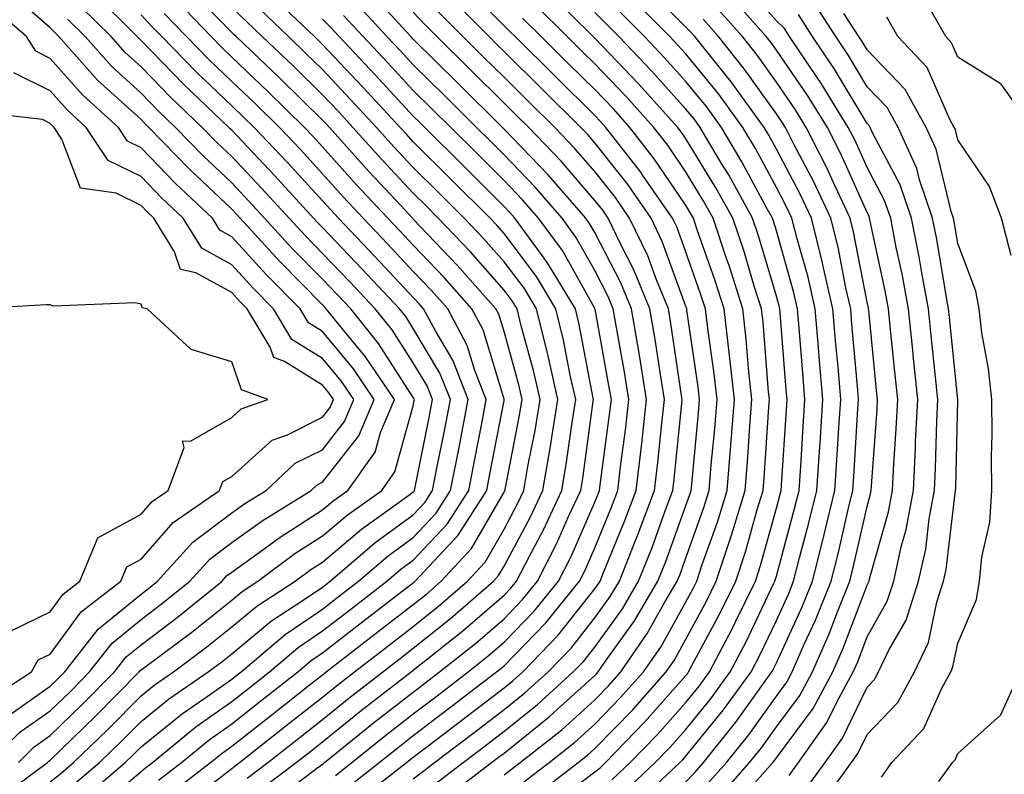
# Model space of a CAD drawing. Units: inches. Extents: x 965843 to 968483, y 7279418 to 7282058.
# Drawn here: x 966235 to 966343, y 7281151 to 7281234 of the extents above; entities that cross this region are included whole.
import ezdxf

# ---------------------------------------------------------------- set-up
doc = ezdxf.new("R2010")
doc.units = ezdxf.units.IN
doc.header["$MEASUREMENT"] = 0
doc.layers.add('Contour_96587279', color=7, linetype='Continuous', true_color=0x69310c)

msp = doc.modelspace()

# ---------------------------------------------------------------- linework, layer by layer
at = {"layer": 'Contour_96587279'}
for points in [[(966288.05, 7281150.56, 3210), (966289.84, 7281151.92, 3210), (966294.42, 7281155.55, 3210), (966298.05, 7281158.84, 3210), (966299.57, 7281160.4, 3210), (966300.91, 7281161.92, 3210), (966303.83, 7281166.14, 3210), (966305.81, 7281169.68, 3210), (966307.13, 7281171.92, 3210), (966307.4, 7281172.57, 3210), (966308.05, 7281174.39, 3210), (966310.04, 7281179.93, 3210), (966310.65, 7281181.92, 3210), (966310.88, 7281184.75, 3210), (966311.26, 7281188.71, 3210), (966311.52, 7281191.92, 3210), (966311.17, 7281195.05, 3210), (966310.52, 7281199.45, 3210), (966310.23, 7281201.92, 3210), (966309.71, 7281203.58, 3210), (966308.05, 7281208.28, 3210), (966307.08, 7281210.95, 3210), (966306.61, 7281211.92, 3210), (966303.35, 7281216.62, 3210), (966303.11, 7281216.98, 3210), (966299.28, 7281221.92, 3210), (966298.69, 7281222.56, 3210), (966298.05, 7281223.25, 3210), (966293.68, 7281227.55, 3210), (966289.27, 7281231.92, 3210), (966288.66, 7281232.53, 3210), (966288.05, 7281233.13, 3210), (966283.68, 7281237.55, 3210)], [(966319.48, 7281150.49, 3199), (966320.5, 7281151.92, 3199), (966323.63, 7281156.34, 3199), (966324.72, 7281158.59, 3199), (966326.53, 7281161.92, 3199), (966327, 7281162.97, 3199), (966328.05, 7281165.8, 3199), (966330.27, 7281169.7, 3199), (966331, 7281171.92, 3199), (966331.82, 7281175.69, 3199), (966332.36, 7281177.61, 3199), (966333.16, 7281181.92, 3199), (966333.39, 7281186.58, 3199), (966333.4, 7281187.27, 3199), (966333.63, 7281191.92, 3199), (966333.13, 7281196.84, 3199), (966333.12, 7281196.99, 3199), (966332.62, 7281201.92, 3199), (966331.9, 7281205.77, 3199), (966331.27, 7281208.7, 3199), (966330.65, 7281211.92, 3199), (966329.98, 7281213.85, 3199), (966328.05, 7281217.49, 3199), (966326.68, 7281220.55, 3199), (966325.98, 7281221.92, 3199), (966322.96, 7281226.83, 3199), (966322.55, 7281227.42, 3199), (966319.51, 7281231.92, 3199), (966318.94, 7281232.81, 3199), (966318.05, 7281233.68, 3199), (966314.18, 7281238.05, 3199)], [(966234.54, 7281151.92, 3228), (966236.29, 7281153.68, 3228), (966238.05, 7281154.91, 3228), (966241.6, 7281158.37, 3228), (966245.11, 7281161.92, 3228), (966246.4, 7281163.57, 3228), (966248.05, 7281164.92, 3228), (966252.04, 7281167.93, 3228), (966256.99, 7281171.92, 3228), (966257.48, 7281172.49, 3228), (966258.05, 7281172.9, 3228), (966261.62, 7281175.49, 3228), (966263.26, 7281176.71, 3228), (966268.05, 7281179.77, 3228), (966269.21, 7281180.76, 3228), (966270.83, 7281181.92, 3228), (966273.83, 7281186.14, 3228), (966274.44, 7281188.31, 3228), (966275.97, 7281191.92, 3228), (966272.78, 7281196.65, 3228), (966270.21, 7281199.76, 3228), (966268.46, 7281201.92, 3228), (966268.26, 7281202.13, 3228), (966268.05, 7281202.36, 3228), (966263.3, 7281207.17, 3228), (966258.96, 7281211.92, 3228), (966258.52, 7281212.39, 3228), (966258.05, 7281212.9, 3228), (966253.41, 7281217.28, 3228), (966248.92, 7281221.92, 3228), (966248.47, 7281222.34, 3228), (966248.05, 7281222.78, 3228), (966243.27, 7281227.14, 3228), (966239.01, 7281231.92, 3228), (966238.53, 7281232.4, 3228), (966238.05, 7281232.89, 3228), (966233.24, 7281237.11, 3228)], [(966240.54, 7281149.43, 3225), (966243.47, 7281151.92, 3225), (966245.78, 7281154.19, 3225), (966248.05, 7281156.47, 3225), (966251.06, 7281158.91, 3225), (966255.46, 7281161.92, 3225), (966256.95, 7281163.02, 3225), (966258.05, 7281163.91, 3225), (966262.42, 7281167.55, 3225), (966266.01, 7281169.88, 3225), (966268.05, 7281171.27, 3225), (966268.42, 7281171.55, 3225), (966268.89, 7281171.92, 3225), (966273.82, 7281176.15, 3225), (966278.05, 7281179.24, 3225), (966279.35, 7281180.62, 3225), (966280.18, 7281181.92, 3225), (966280.69, 7281184.56, 3225), (966281.47, 7281188.5, 3225), (966282.13, 7281191.92, 3225), (966280.98, 7281194.85, 3225), (966278.05, 7281199.76, 3225), (966277.21, 7281201.08, 3225), (966276.53, 7281201.92, 3225), (966272.42, 7281206.3, 3225), (966268.05, 7281210.89, 3225), (966267.54, 7281211.41, 3225), (966267.07, 7281211.92, 3225), (966262.75, 7281216.62, 3225), (966258.05, 7281221.6, 3225), (966257.88, 7281221.75, 3225), (966257.72, 7281221.92, 3225), (966252.77, 7281226.64, 3225), (966248.05, 7281231.49, 3225), (966247.83, 7281231.7, 3225), (966247.62, 7281231.92, 3225), (966242.83, 7281236.7, 3225)], [(966251.36, 7281148.61, 3221), (966255.7, 7281151.92, 3221), (966256.99, 7281152.98, 3221), (966258.05, 7281153.73, 3221), (966262.63, 7281157.34, 3221), (966266.57, 7281160.44, 3221), (966268.05, 7281161.61, 3221), (966268.23, 7281161.74, 3221), (966268.45, 7281161.92, 3221), (966273.86, 7281166.11, 3221), (966278.05, 7281169.34, 3221), (966279.49, 7281170.48, 3221), (966281.13, 7281171.92, 3221), (966284.46, 7281175.51, 3221), (966288.05, 7281181.74, 3221), (966288.14, 7281181.92, 3221), (966288.16, 7281182.03, 3221), (966289.76, 7281190.21, 3221), (966290.03, 7281191.92, 3221), (966289.67, 7281193.54, 3221), (966288.05, 7281199.43, 3221), (966287.47, 7281201.34, 3221), (966287.16, 7281201.92, 3221), (966282.88, 7281206.75, 3221), (966278.05, 7281211.82, 3221), (966278, 7281211.87, 3221), (966277.96, 7281211.92, 3221), (966276.66, 7281213.31, 3221), (966273.17, 7281217.04, 3221), (966268.8, 7281221.92, 3221), (966268.44, 7281222.31, 3221), (966268.05, 7281222.72, 3221), (966263.41, 7281227.28, 3221), (966258.52, 7281231.92, 3221), (966258.28, 7281232.15, 3221), (966258.05, 7281232.37, 3221), (966253.35, 7281237.22, 3221)], [(966293.79, 7281147.66, 3207), (966298.05, 7281150.89, 3207), (966298.62, 7281151.35, 3207), (966299.21, 7281151.92, 3207), (966303.57, 7281156.4, 3207), (966308.05, 7281161.49, 3207), (966308.25, 7281161.72, 3207), (966308.38, 7281161.92, 3207), (966308.75, 7281162.62, 3207), (966311.76, 7281168.21, 3207), (966313.59, 7281171.92, 3207), (966314.7, 7281175.27, 3207), (966315.95, 7281179.82, 3207), (966316.59, 7281181.92, 3207), (966316.7, 7281183.27, 3207), (966317.22, 7281191.09, 3207), (966317.29, 7281191.92, 3207), (966317.19, 7281192.78, 3207), (966316.58, 7281200.45, 3207), (966316.4, 7281201.92, 3207), (966315.64, 7281204.33, 3207), (966314.47, 7281208.34, 3207), (966313.26, 7281211.92, 3207), (966311.4, 7281215.27, 3207), (966308.05, 7281220.73, 3207), (966307.57, 7281221.44, 3207), (966307.2, 7281221.92, 3207), (966302.86, 7281226.73, 3207), (966298.05, 7281231.75, 3207), (966297.96, 7281231.83, 3207), (966297.88, 7281231.92, 3207), (966292.94, 7281236.81, 3207)], [(966308.05, 7281149.78, 3203), (966309.09, 7281150.88, 3203), (966310.02, 7281151.92, 3203), (966313.6, 7281156.37, 3203), (966316.27, 7281160.14, 3203), (966317.56, 7281161.92, 3203), (966317.73, 7281162.24, 3203), (966318.05, 7281162.92, 3203), (966320.88, 7281169.09, 3203), (966322.02, 7281171.92, 3203), (966323.25, 7281176.72, 3203), (966323.35, 7281177.22, 3203), (966324.5, 7281181.92, 3203), (966324.71, 7281185.26, 3203), (966324.94, 7281188.81, 3203), (966325.14, 7281191.92, 3203), (966324.88, 7281195.09, 3203), (966324.58, 7281198.45, 3203), (966324.29, 7281201.92, 3203), (966323.18, 7281206.79, 3203), (966323.14, 7281207.01, 3203), (966321.91, 7281211.92, 3203), (966320.68, 7281214.55, 3203), (966318.05, 7281219.51, 3203), (966317.21, 7281221.08, 3203), (966316.7, 7281221.92, 3203), (966313.18, 7281226.79, 3203), (966313.07, 7281226.94, 3203), (966309.06, 7281231.92, 3203), (966308.58, 7281232.45, 3203), (966308.05, 7281233.01, 3203), (966303.63, 7281237.5, 3203)], [(966314.59, 7281148.46, 3200), (966317.65, 7281151.92, 3200), (966317.83, 7281152.14, 3200), (966318.05, 7281152.46, 3200), (966322.09, 7281157.88, 3200), (966324.29, 7281161.92, 3200), (966325.43, 7281164.54, 3200), (966328.05, 7281171.49, 3200), (966328.21, 7281171.76, 3200), (966328.26, 7281171.92, 3200), (966328.31, 7281172.18, 3200), (966330.4, 7281179.57, 3200), (966330.83, 7281181.92, 3200), (966330.98, 7281184.85, 3200), (966331.26, 7281188.71, 3200), (966331.42, 7281191.92, 3200), (966331.11, 7281194.98, 3200), (966330.68, 7281199.29, 3200), (966330.41, 7281201.92, 3200), (966330.04, 7281203.91, 3200), (966328.4, 7281211.57, 3200), (966328.33, 7281211.92, 3200), (966328.26, 7281212.13, 3200), (966328.05, 7281212.54, 3200), (966325.14, 7281219.01, 3200), (966323.67, 7281221.92, 3200), (966321.53, 7281225.4, 3200), (966318.05, 7281230.44, 3200), (966317.43, 7281231.3, 3200), (966316.94, 7281231.92, 3200), (966312.76, 7281236.63, 3200)], [(966231.35, 7281151.92, 3229), (966234.7, 7281155.27, 3229), (966238.05, 7281157.62, 3229), (966240.23, 7281159.74, 3229), (966242.38, 7281161.92, 3229), (966244.87, 7281165.1, 3229), (966248.05, 7281167.7, 3229), (966250.45, 7281169.52, 3229), (966253.43, 7281171.92, 3229), (966255.62, 7281174.35, 3229), (966258.05, 7281176.17, 3229), (966261.39, 7281178.58, 3229), (966266.79, 7281181.92, 3229), (966267.44, 7281182.53, 3229), (966268.05, 7281182.83, 3229), (966272.04, 7281187.93, 3229), (966273.73, 7281191.92, 3229), (966271.45, 7281195.32, 3229), (966268.05, 7281199.42, 3229), (966266.51, 7281200.38, 3229), (966265.58, 7281201.92, 3229), (966261.84, 7281205.71, 3229), (966258.05, 7281209.87, 3229), (966256.73, 7281210.6, 3229), (966255.91, 7281211.92, 3229), (966251.86, 7281215.73, 3229), (966248.05, 7281219.68, 3229), (966246.55, 7281220.42, 3229), (966245.56, 7281221.92, 3229), (966241.62, 7281225.49, 3229), (966238.05, 7281229.53, 3229), (966236.45, 7281230.32, 3229), (966235.44, 7281231.92, 3229), (966231.46, 7281235.33, 3229)], [(966249.97, 7281150, 3222), (966252.5, 7281151.92, 3222), (966255.54, 7281154.43, 3222), (966258.05, 7281156.19, 3222), (966261.25, 7281158.72, 3222), (966265.33, 7281161.92, 3222), (966266.8, 7281163.17, 3222), (966268.05, 7281164.03, 3222), (966272.5, 7281167.47, 3222), (966277.31, 7281171.18, 3222), (966278.05, 7281171.75, 3222), (966278.15, 7281171.82, 3222), (966278.26, 7281171.92, 3222), (966280.81, 7281174.68, 3222), (966282.98, 7281176.99, 3222), (966286.15, 7281181.92, 3222), (966286.46, 7281183.51, 3222), (966288.05, 7281191.84, 3222), (966288.06, 7281191.91, 3222), (966288.05, 7281191.97, 3222), (966285.74, 7281199.61, 3222), (966284.51, 7281201.92, 3222), (966281.48, 7281205.35, 3222), (966278.05, 7281208.94, 3222), (966276.6, 7281210.47, 3222), (966275.24, 7281211.92, 3222), (966271.76, 7281215.63, 3222), (966268.05, 7281219.79, 3222), (966267.03, 7281220.9, 3222), (966266.07, 7281221.92, 3222), (966262.02, 7281225.89, 3222), (966258.05, 7281229.67, 3222), (966256.9, 7281230.77, 3222), (966255.78, 7281231.92, 3222), (966251.98, 7281235.85, 3222)], [(966261.1, 7281148.87, 3218), (966265.14, 7281151.92, 3218), (966266.77, 7281153.2, 3218), (966268.05, 7281154.21, 3218), (966272.32, 7281157.65, 3218), (966277.82, 7281161.92, 3218), (966277.95, 7281162.02, 3218), (966278.05, 7281162.11, 3218), (966283.51, 7281166.46, 3218), (966288.05, 7281170.38, 3218), (966288.81, 7281171.16, 3218), (966289.43, 7281171.92, 3218), (966290.87, 7281174.74, 3218), (966292.4, 7281177.57, 3218), (966294.41, 7281181.92, 3218), (966294.94, 7281185.03, 3218), (966295.54, 7281189.41, 3218), (966295.94, 7281191.92, 3218), (966295.34, 7281194.63, 3218), (966294.6, 7281198.47, 3218), (966293.77, 7281201.92, 3218), (966291.62, 7281205.49, 3218), (966288.05, 7281210.23, 3218), (966287.26, 7281211.13, 3218), (966286.51, 7281211.92, 3218), (966282.27, 7281216.14, 3218), (966278.05, 7281220.34, 3218), (966277.29, 7281221.16, 3218), (966276.6, 7281221.92, 3218), (966272.48, 7281226.35, 3218), (966268.05, 7281231.07, 3218), (966267.62, 7281231.49, 3218), (966267.17, 7281231.92, 3218), (966262.51, 7281236.38, 3218)], [(966270.78, 7281149.19, 3215), (966274.28, 7281151.92, 3215), (966276.37, 7281153.6, 3215), (966278.05, 7281154.92, 3215), (966282.02, 7281157.95, 3215), (966287.23, 7281161.92, 3215), (966287.69, 7281162.28, 3215), (966288.05, 7281162.59, 3215), (966292.65, 7281167.32, 3215), (966296.35, 7281171.92, 3215), (966296.93, 7281173.04, 3215), (966298.05, 7281175.6, 3215), (966299.9, 7281180.07, 3215), (966300.6, 7281181.92, 3215), (966300.93, 7281184.8, 3215), (966301.43, 7281188.54, 3215), (966301.81, 7281191.92, 3215), (966301.29, 7281195.16, 3215), (966300.5, 7281199.47, 3215), (966300.08, 7281201.92, 3215), (966299.5, 7281203.37, 3215), (966298.05, 7281206.14, 3215), (966295.97, 7281209.84, 3215), (966294.46, 7281211.92, 3215), (966291.48, 7281215.35, 3215), (966288.05, 7281218.9, 3215), (966286.54, 7281220.41, 3215), (966285.02, 7281221.92, 3215), (966281.53, 7281225.4, 3215), (966278.05, 7281228.81, 3215), (966276.56, 7281230.43, 3215), (966275.15, 7281231.92, 3215), (966271.75, 7281235.62, 3215)], [(966281.79, 7281148.18, 3211), (966286.67, 7281151.92, 3211), (966287.45, 7281152.52, 3211), (966288.05, 7281152.96, 3211), (966293.01, 7281156.96, 3211), (966293.95, 7281157.82, 3211), (966298.05, 7281161.53, 3211), (966298.25, 7281161.72, 3211), (966298.41, 7281161.92, 3211), (966299.24, 7281163.11, 3211), (966302.42, 7281167.55, 3211), (966305, 7281171.92, 3211), (966305.87, 7281174.1, 3211), (966308.05, 7281180.13, 3211), (966308.52, 7281181.45, 3211), (966308.67, 7281181.92, 3211), (966308.72, 7281182.59, 3211), (966309.49, 7281190.48, 3211), (966309.59, 7281191.92, 3211), (966309.45, 7281193.32, 3211), (966308.19, 7281201.78, 3211), (966308.18, 7281201.92, 3211), (966308.15, 7281202.02, 3211), (966308.05, 7281202.28, 3211), (966305.48, 7281209.35, 3211), (966304.25, 7281211.92, 3211), (966301.71, 7281215.58, 3211), (966298.05, 7281220.23, 3211), (966297.27, 7281221.14, 3211), (966296.52, 7281221.92, 3211), (966292.25, 7281226.12, 3211), (966288.05, 7281230.28, 3211), (966287.23, 7281231.1, 3211), (966286.39, 7281231.92, 3211), (966282.25, 7281236.12, 3211)], [(966291.58, 7281148.39, 3208), (966296.21, 7281151.92, 3208), (966297.24, 7281152.73, 3208), (966298.05, 7281153.46, 3208), (966302.22, 7281157.75, 3208), (966305.91, 7281161.92, 3208), (966306.79, 7281163.18, 3208), (966308.05, 7281165.45, 3208), (966310.32, 7281169.65, 3208), (966311.43, 7281171.92, 3208), (966313.08, 7281176.89, 3208), (966313.1, 7281176.97, 3208), (966314.61, 7281181.92, 3208), (966314.88, 7281185.09, 3208), (966315.13, 7281189, 3208), (966315.36, 7281191.92, 3208), (966315.03, 7281194.94, 3208), (966314.73, 7281198.6, 3208), (966314.34, 7281201.92, 3208), (966312.84, 7281206.71, 3208), (966312.6, 7281207.37, 3208), (966311.09, 7281211.92, 3208), (966310, 7281213.87, 3208), (966308.05, 7281217.05, 3208), (966306.08, 7281219.95, 3208), (966304.55, 7281221.92, 3208), (966301.48, 7281225.35, 3208), (966298.05, 7281228.92, 3208), (966296.54, 7281230.41, 3208), (966295.01, 7281231.92, 3208), (966291.52, 7281235.39, 3208)], [(966302.6, 7281147.37, 3204), (966307.43, 7281151.92, 3204), (966307.74, 7281152.23, 3204), (966308.05, 7281152.58, 3204), (966312.23, 7281157.74, 3204), (966315.27, 7281161.92, 3204), (966316.22, 7281163.75, 3204), (966318.05, 7281167.59, 3204), (966319.41, 7281170.56, 3204), (966319.95, 7281171.92, 3204), (966320.61, 7281174.48, 3204), (966321.64, 7281178.33, 3204), (966322.52, 7281181.92, 3204), (966322.84, 7281186.71, 3204), (966322.86, 7281187.11, 3204), (966323.18, 7281191.92, 3204), (966322.78, 7281196.65, 3204), (966322.73, 7281197.24, 3204), (966322.34, 7281201.92, 3204), (966321.54, 7281205.41, 3204), (966320.34, 7281209.63, 3204), (966319.77, 7281211.92, 3204), (966319.22, 7281213.09, 3204), (966318.05, 7281215.3, 3204), (966315.74, 7281219.61, 3204), (966314.35, 7281221.92, 3204), (966311.7, 7281225.57, 3204), (966308.05, 7281230.05, 3204), (966307.16, 7281231.03, 3204), (966306.31, 7281231.92, 3204), (966302.21, 7281236.08, 3204)], [(966322.85, 7281147.12, 3197), (966326.33, 7281151.92, 3197), (966327.04, 7281152.93, 3197), (966328.05, 7281155.01, 3197), (966331.42, 7281158.55, 3197), (966333.29, 7281161.92, 3197), (966334.82, 7281165.15, 3197), (966335.72, 7281169.59, 3197), (966336.48, 7281171.92, 3197), (966336.76, 7281173.21, 3197), (966337.75, 7281181.62, 3197), (966337.8, 7281181.92, 3197), (966337.82, 7281182.15, 3197), (966338.04, 7281191.91, 3197), (966337.12, 7281200.99, 3197), (966337.02, 7281201.92, 3197), (966336.79, 7281203.18, 3197), (966335.72, 7281209.59, 3197), (966335.26, 7281211.92, 3197), (966333.83, 7281216.14, 3197), (966333.53, 7281217.4, 3197), (966331.47, 7281221.92, 3197), (966330.25, 7281224.12, 3197), (966328.05, 7281226.4, 3197), (966325.99, 7281229.86, 3197), (966324.59, 7281231.92, 3197), (966322.04, 7281235.91, 3197)], [(966238.05, 7281149.82, 3226), (966239.23, 7281150.74, 3226), (966240.62, 7281151.92, 3226), (966244.39, 7281155.58, 3226), (966248.05, 7281159.3, 3226), (966249.5, 7281160.47, 3226), (966251.61, 7281161.92, 3226), (966255.3, 7281164.67, 3226), (966258.05, 7281166.88, 3226), (966260.79, 7281169.18, 3226), (966265.04, 7281171.92, 3226), (966266.77, 7281173.2, 3226), (966268.05, 7281174.02, 3226), (966272.33, 7281177.64, 3226), (966277.41, 7281181.28, 3226), (966278.05, 7281181.75, 3226), (966278.13, 7281181.84, 3226), (966278.19, 7281181.92, 3226), (966278.22, 7281182.09, 3226), (966279.82, 7281190.15, 3226), (966280.16, 7281191.92, 3226), (966279.56, 7281193.43, 3226), (966278.05, 7281195.97, 3226), (966275.73, 7281199.6, 3226), (966273.83, 7281201.92, 3226), (966271.04, 7281204.91, 3226), (966268.05, 7281208.04, 3226), (966266.13, 7281210, 3226), (966264.37, 7281211.92, 3226), (966261.34, 7281215.21, 3226), (966258.05, 7281218.7, 3226), (966256.39, 7281220.26, 3226), (966254.79, 7281221.92, 3226), (966251.33, 7281225.2, 3226), (966248.05, 7281228.58, 3226), (966246.31, 7281230.18, 3226), (966244.75, 7281231.92, 3226), (966241.39, 7281235.26, 3226)], [(966241.85, 7281148.12, 3224), (966246.31, 7281151.92, 3224), (966247.19, 7281152.78, 3224), (966248.05, 7281153.65, 3224), (966252.62, 7281157.35, 3224), (966255.32, 7281159.19, 3224), (966258.05, 7281161.11, 3224), (966258.5, 7281161.47, 3224), (966259.08, 7281161.92, 3224), (966263.92, 7281166.05, 3224), (966268.05, 7281168.85, 3224), (966269.78, 7281170.19, 3224), (966272.01, 7281171.92, 3224), (966275.27, 7281174.7, 3224), (966278.05, 7281176.74, 3224), (966280.56, 7281179.41, 3224), (966282.16, 7281181.92, 3224), (966283.13, 7281186.84, 3224), (966283.17, 7281187.04, 3224), (966284.11, 7281191.92, 3224), (966282.41, 7281196.28, 3224), (966280.48, 7281199.49, 3224), (966279.19, 7281201.92, 3224), (966278.66, 7281202.53, 3224), (966273.81, 7281207.68, 3224), (966269.79, 7281211.92, 3224), (966268.95, 7281212.82, 3224), (966268.05, 7281213.82, 3224), (966264.17, 7281218.04, 3224), (966260.52, 7281221.92, 3224), (966259.27, 7281223.14, 3224), (966258.05, 7281224.3, 3224), (966254.15, 7281228.02, 3224), (966250.35, 7281231.92, 3224), (966249.22, 7281233.09, 3224), (966248.05, 7281234.33, 3224)], [(966243.16, 7281146.81, 3223), (966248.05, 7281150.94, 3223), (966248.59, 7281151.38, 3223), (966249.3, 7281151.92, 3223), (966254.1, 7281155.87, 3223), (966258.05, 7281158.65, 3223), (966259.88, 7281160.09, 3223), (966262.2, 7281161.92, 3223), (966265.35, 7281164.62, 3223), (966268.05, 7281166.44, 3223), (966271.15, 7281168.82, 3223), (966275.14, 7281171.92, 3223), (966276.71, 7281173.26, 3223), (966278.05, 7281174.24, 3223), (966281.77, 7281178.2, 3223), (966284.15, 7281181.92, 3223), (966284.79, 7281185.18, 3223), (966285.62, 7281189.49, 3223), (966286.09, 7281191.92, 3223), (966284.82, 7281195.15, 3223), (966284, 7281197.87, 3223), (966281.85, 7281201.92, 3223), (966280.06, 7281203.93, 3223), (966278.05, 7281206.05, 3223), (966275.21, 7281209.08, 3223), (966272.51, 7281211.92, 3223), (966270.35, 7281214.22, 3223), (966268.05, 7281216.81, 3223), (966265.61, 7281219.48, 3223), (966263.29, 7281221.92, 3223), (966260.65, 7281224.52, 3223), (966258.05, 7281226.99, 3223), (966255.52, 7281229.39, 3223), (966253.07, 7281231.92, 3223), (966250.6, 7281234.47, 3223)], [(966255.29, 7281149.16, 3220), (966258.05, 7281151.29, 3220), (966258.41, 7281151.56, 3220), (966258.88, 7281151.92, 3220), (966264.01, 7281155.96, 3220), (966268.05, 7281159.15, 3220), (966269.59, 7281160.38, 3220), (966271.58, 7281161.92, 3220), (966275.23, 7281164.74, 3220), (966278.05, 7281166.93, 3220), (966280.82, 7281169.15, 3220), (966284.01, 7281171.92, 3220), (966285.95, 7281174.02, 3220), (966288.05, 7281177.66, 3220), (966289.54, 7281180.43, 3220), (966290.23, 7281181.92, 3220), (966290.68, 7281184.55, 3220), (966291.46, 7281188.51, 3220), (966292.01, 7281191.92, 3220), (966291.28, 7281195.15, 3220), (966289.93, 7281200.04, 3220), (966289.48, 7281201.92, 3220), (966288.95, 7281202.82, 3220), (966288.05, 7281204, 3220), (966284.34, 7281208.21, 3220), (966280.8, 7281211.92, 3220), (966279.43, 7281213.3, 3220), (966278.05, 7281214.66, 3220), (966274.54, 7281218.41, 3220), (966271.4, 7281221.92, 3220), (966269.79, 7281223.66, 3220), (966268.05, 7281225.5, 3220), (966264.82, 7281228.69, 3220), (966261.4, 7281231.92, 3220), (966259.69, 7281233.56, 3220), (966258.05, 7281235.15, 3220)], [(966259.75, 7281150.22, 3219), (966262.01, 7281151.92, 3219), (966265.39, 7281154.58, 3219), (966268.05, 7281156.68, 3219), (966270.96, 7281159.01, 3219), (966274.69, 7281161.92, 3219), (966276.59, 7281163.38, 3219), (966278.05, 7281164.52, 3219), (966282.15, 7281167.82, 3219), (966286.89, 7281171.92, 3219), (966287.44, 7281172.53, 3219), (966288.05, 7281173.57, 3219), (966290.97, 7281179, 3219), (966292.32, 7281181.92, 3219), (966293.16, 7281186.81, 3219), (966293.19, 7281187.06, 3219), (966293.97, 7281191.92, 3219), (966292.89, 7281196.76, 3219), (966292.78, 7281197.19, 3219), (966291.62, 7281201.92, 3219), (966290.29, 7281204.16, 3219), (966288.05, 7281207.12, 3219), (966285.79, 7281209.66, 3219), (966283.66, 7281211.92, 3219), (966280.85, 7281214.72, 3219), (966278.05, 7281217.51, 3219), (966275.91, 7281219.78, 3219), (966274, 7281221.92, 3219), (966271.14, 7281225.01, 3219), (966268.05, 7281228.29, 3219), (966266.21, 7281230.08, 3219), (966264.29, 7281231.92, 3219), (966261.11, 7281234.98, 3219)], [(966269.47, 7281150.5, 3216), (966271.26, 7281151.92, 3216), (966275.02, 7281154.95, 3216), (966278.05, 7281157.31, 3216), (966280.67, 7281159.3, 3216), (966284.09, 7281161.92, 3216), (966286.29, 7281163.68, 3216), (966288.05, 7281165.19, 3216), (966291.37, 7281168.6, 3216), (966294.05, 7281171.92, 3216), (966295.4, 7281174.57, 3216), (966298.05, 7281180.62, 3216), (966298.43, 7281181.54, 3216), (966298.58, 7281181.92, 3216), (966298.65, 7281182.52, 3216), (966299.68, 7281190.29, 3216), (966299.87, 7281191.92, 3216), (966299.61, 7281193.48, 3216), (966298.07, 7281201.9, 3216), (966298.05, 7281201.95, 3216), (966294.47, 7281208.34, 3216), (966291.85, 7281211.92, 3216), (966290.08, 7281213.95, 3216), (966288.05, 7281216.06, 3216), (966285.12, 7281218.99, 3216), (966282.17, 7281221.92, 3216), (966280.1, 7281223.97, 3216), (966278.05, 7281225.99, 3216), (966275.2, 7281229.07, 3216), (966272.51, 7281231.92, 3216), (966270.37, 7281234.24, 3216)], [(966272.1, 7281147.87, 3214), (966277.29, 7281151.92, 3214), (966277.71, 7281152.26, 3214), (966278.05, 7281152.53, 3214), (966280.6, 7281154.47, 3214), (966283.38, 7281156.59, 3214), (966288.05, 7281160.15, 3214), (966289.03, 7281160.94, 3214), (966290.11, 7281161.92, 3214), (966294.02, 7281165.95, 3214), (966298.05, 7281171.07, 3214), (966298.4, 7281171.57, 3214), (966298.62, 7281171.92, 3214), (966298.99, 7281172.86, 3214), (966301.37, 7281178.6, 3214), (966302.62, 7281181.92, 3214), (966303.19, 7281186.78, 3214), (966303.22, 7281187.09, 3214), (966303.76, 7281191.92, 3214), (966302.96, 7281196.83, 3214), (966302.93, 7281197.04, 3214), (966302.1, 7281201.92, 3214), (966300.93, 7281204.8, 3214), (966298.05, 7281210.33, 3214), (966297.47, 7281211.34, 3214), (966297.06, 7281211.92, 3214), (966292.87, 7281216.74, 3214), (966288.05, 7281221.74, 3214), (966287.87, 7281221.92, 3214), (966282.94, 7281226.81, 3214), (966278.05, 7281231.64, 3214), (966277.79, 7281231.92, 3214), (966274.74, 7281235.23, 3214)], [(966278.05, 7281150.13, 3213), (966279.07, 7281150.9, 3213), (966280.39, 7281151.92, 3213), (966284.74, 7281155.23, 3213), (966288.05, 7281157.76, 3213), (966290.35, 7281159.62, 3213), (966292.89, 7281161.92, 3213), (966295.43, 7281164.54, 3213), (966298.05, 7281167.87, 3213), (966299.75, 7281170.22, 3213), (966300.75, 7281171.92, 3213), (966302.52, 7281176.39, 3213), (966302.84, 7281177.13, 3213), (966304.63, 7281181.92, 3213), (966304.99, 7281184.98, 3213), (966305.42, 7281189.29, 3213), (966305.72, 7281191.92, 3213), (966305.27, 7281194.7, 3213), (966304.69, 7281198.56, 3213), (966304.12, 7281201.92, 3213), (966302.36, 7281206.23, 3213), (966300.87, 7281209.1, 3213), (966299.51, 7281211.92, 3213), (966298.92, 7281212.79, 3213), (966298.05, 7281213.88, 3213), (966294.33, 7281218.2, 3213), (966290.76, 7281221.92, 3213), (966289.39, 7281223.26, 3213), (966288.05, 7281224.59, 3213), (966284.37, 7281228.24, 3213), (966280.64, 7281231.92, 3213), (966279.35, 7281233.22, 3213), (966278.05, 7281234.61, 3213)], [(966280.43, 7281149.54, 3212), (966283.54, 7281151.92, 3212), (966286.1, 7281153.87, 3212), (966288.05, 7281155.37, 3212), (966291.68, 7281158.29, 3212), (966295.68, 7281161.92, 3212), (966296.85, 7281163.12, 3212), (966298.05, 7281164.65, 3212), (966301.09, 7281168.88, 3212), (966302.87, 7281171.92, 3212), (966304.35, 7281175.62, 3212), (966305.81, 7281179.68, 3212), (966306.65, 7281181.92, 3212), (966306.8, 7281183.17, 3212), (966307.62, 7281191.49, 3212), (966307.67, 7281191.92, 3212), (966307.59, 7281192.38, 3212), (966306.43, 7281200.3, 3212), (966306.15, 7281201.92, 3212), (966304.83, 7281205.14, 3212), (966303.88, 7281207.75, 3212), (966301.88, 7281211.92, 3212), (966300.32, 7281214.19, 3212), (966298.05, 7281217.06, 3212), (966295.79, 7281219.66, 3212), (966293.64, 7281221.92, 3212), (966290.82, 7281224.69, 3212), (966288.05, 7281227.44, 3212), (966285.8, 7281229.67, 3212), (966283.52, 7281231.92, 3212), (966280.8, 7281234.67, 3212)], [(966299.94, 7281150.03, 3206), (966301.96, 7281151.92, 3206), (966304.95, 7281155.02, 3206), (966308.05, 7281158.52, 3206), (966309.57, 7281160.4, 3206), (966310.68, 7281161.92, 3206), (966313.22, 7281166.75, 3206), (966313.5, 7281167.37, 3206), (966315.74, 7281171.92, 3206), (966316.31, 7281173.66, 3206), (966318.05, 7281179.95, 3206), (966318.47, 7281181.5, 3206), (966318.57, 7281181.92, 3206), (966318.61, 7281182.48, 3206), (966319.16, 7281190.81, 3206), (966319.24, 7281191.92, 3206), (966319.14, 7281193.01, 3206), (966318.47, 7281201.5, 3206), (966318.43, 7281201.92, 3206), (966318.36, 7281202.23, 3206), (966318.05, 7281203.33, 3206), (966316.1, 7281209.97, 3206), (966315.44, 7281211.92, 3206), (966312.81, 7281216.68, 3206), (966312.02, 7281217.95, 3206), (966309.64, 7281221.92, 3206), (966308.98, 7281222.85, 3206), (966308.05, 7281223.97, 3206), (966304.29, 7281228.16, 3206), (966300.7, 7281231.92, 3206), (966298.05, 7281234.59, 3206)], [(966301.27, 7281148.7, 3205), (966304.69, 7281151.92, 3205), (966306.35, 7281153.62, 3205), (966308.05, 7281155.55, 3205), (966310.9, 7281159.07, 3205), (966312.97, 7281161.92, 3205), (966314.72, 7281165.25, 3205), (966317.74, 7281171.61, 3205), (966317.89, 7281171.92, 3205), (966317.93, 7281172.04, 3205), (966318.05, 7281172.48, 3205), (966320.06, 7281179.91, 3205), (966320.55, 7281181.92, 3205), (966320.73, 7281184.6, 3205), (966321.01, 7281188.96, 3205), (966321.2, 7281191.92, 3205), (966320.96, 7281194.83, 3205), (966320.6, 7281199.37, 3205), (966320.38, 7281201.92, 3205), (966319.95, 7281203.82, 3205), (966318.05, 7281210.51, 3205), (966317.73, 7281211.6, 3205), (966317.62, 7281211.92, 3205), (966317.09, 7281212.88, 3205), (966314.26, 7281218.13, 3205), (966312, 7281221.92, 3205), (966310.34, 7281224.21, 3205), (966308.05, 7281227.01, 3205), (966305.73, 7281229.6, 3205), (966303.51, 7281231.92, 3205), (966300.79, 7281234.66, 3205)], [(966311.8, 7281148.17, 3201), (966315.1, 7281151.92, 3201), (966316.42, 7281153.55, 3201), (966318.05, 7281155.86, 3201), (966320.64, 7281159.33, 3201), (966322.05, 7281161.92, 3201), (966323.87, 7281166.1, 3201), (966324.87, 7281168.74, 3201), (966326.15, 7281171.92, 3201), (966326.53, 7281173.44, 3201), (966328.05, 7281180.15, 3201), (966328.44, 7281181.53, 3201), (966328.51, 7281181.92, 3201), (966328.54, 7281182.41, 3201), (966329.15, 7281190.82, 3201), (966329.21, 7281191.92, 3201), (966329.1, 7281192.97, 3201), (966328.23, 7281201.74, 3201), (966328.21, 7281201.92, 3201), (966328.19, 7281202.06, 3201), (966328.05, 7281202.68, 3201), (966326.56, 7281210.43, 3201), (966326.17, 7281211.92, 3201), (966324.52, 7281215.45, 3201), (966323.61, 7281217.48, 3201), (966321.35, 7281221.92, 3201), (966320.09, 7281223.96, 3201), (966318.05, 7281226.92, 3201), (966315.98, 7281229.85, 3201), (966314.31, 7281231.92, 3201), (966311.36, 7281235.23, 3201)], [(966321.17, 7281148.8, 3198), (966323.42, 7281151.92, 3198), (966325.34, 7281154.63, 3198), (966328.05, 7281160.24, 3198), (966328.87, 7281161.1, 3198), (966329.32, 7281161.92, 3198), (966330.46, 7281164.33, 3198), (966332.34, 7281167.63, 3198), (966333.73, 7281171.92, 3198), (966334.51, 7281175.46, 3198), (966334.9, 7281178.77, 3198), (966335.48, 7281181.92, 3198), (966335.6, 7281184.37, 3198), (966335.73, 7281189.6, 3198), (966335.83, 7281191.92, 3198), (966335.59, 7281194.38, 3198), (966335.12, 7281198.99, 3198), (966334.82, 7281201.92, 3198), (966334.09, 7281205.88, 3198), (966333.78, 7281207.65, 3198), (966332.95, 7281211.92, 3198), (966331.71, 7281215.58, 3198), (966328.66, 7281221.31, 3198), (966328.38, 7281221.92, 3198), (966328.26, 7281222.13, 3198), (966328.05, 7281222.35, 3198), (966324.47, 7281228.34, 3198), (966322.05, 7281231.92, 3198), (966320.49, 7281234.36, 3198)], [(966329.65, 7281150.32, 3196), (966330.79, 7281151.92, 3196), (966334.29, 7281155.68, 3196), (966336.27, 7281160.14, 3196), (966337.26, 7281161.92, 3196), (966337.51, 7281162.46, 3196), (966338.05, 7281165.09, 3196), (966340.09, 7281169.88, 3196), (966340.45, 7281171.92, 3196), (966340.7, 7281174.57, 3196), (966341.56, 7281178.41, 3196), (966341.8, 7281181.92, 3196), (966341.74, 7281185.61, 3196), (966341.84, 7281188.13, 3196), (966341.78, 7281191.92, 3196), (966341.44, 7281195.31, 3196), (966340.7, 7281199.27, 3196), (966340.38, 7281201.92, 3196), (966340.02, 7281203.89, 3196), (966338.05, 7281209.11, 3196), (966337.65, 7281211.52, 3196), (966337.57, 7281211.92, 3196), (966337.32, 7281212.65, 3196), (966335.66, 7281219.53, 3196), (966334.56, 7281221.92, 3196), (966332.24, 7281226.11, 3196), (966328.05, 7281230.46, 3196), (966327.5, 7281231.37, 3196), (966327.13, 7281231.92, 3196), (966325.5, 7281234.47, 3196)], [(966346.22, 7281221.92, 3194), (966342.82, 7281226.69, 3194), (966338.05, 7281229.66, 3194), (966337.36, 7281231.23, 3194), (966336.71, 7281231.92, 3194), (966334.95, 7281235.02, 3194)], [(966232.16, 7281147.81, 3227), (966237.74, 7281151.92, 3227), (966237.89, 7281152.08, 3227), (966238.05, 7281152.18, 3227), (966242.98, 7281156.99, 3227), (966247.84, 7281161.92, 3227), (966247.93, 7281162.04, 3227), (966248.05, 7281162.13, 3227), (966248.91, 7281162.78, 3227), (966253.66, 7281166.31, 3227), (966258.05, 7281169.84, 3227), (966259.18, 7281170.79, 3227), (966260.93, 7281171.92, 3227), (966265.01, 7281174.96, 3227), (966268.05, 7281176.9, 3227), (966270.77, 7281179.2, 3227), (966274.57, 7281181.92, 3227), (966276.01, 7281183.96, 3227), (966278.05, 7281191.25, 3227), (966278.16, 7281191.81, 3227), (966278.19, 7281191.92, 3227), (966278.15, 7281192.02, 3227), (966278.05, 7281192.17, 3227), (966274.23, 7281198.1, 3227), (966271.15, 7281201.92, 3227), (966269.65, 7281203.52, 3227), (966268.05, 7281205.2, 3227), (966264.71, 7281208.58, 3227), (966261.66, 7281211.92, 3227), (966259.93, 7281213.8, 3227), (966258.05, 7281215.8, 3227), (966254.9, 7281218.77, 3227), (966251.85, 7281221.92, 3227), (966249.91, 7281223.78, 3227), (966248.05, 7281225.68, 3227), (966244.8, 7281228.67, 3227), (966241.88, 7281231.92, 3227), (966239.96, 7281233.83, 3227)], [(966262.43, 7281147.54, 3217), (966267.4, 7281151.27, 3217), (966268.05, 7281151.76, 3217), (966268.14, 7281151.83, 3217), (966268.26, 7281151.92, 3217), (966273.67, 7281156.3, 3217), (966278.05, 7281159.7, 3217), (966279.31, 7281160.66, 3217), (966280.95, 7281161.92, 3217), (966284.91, 7281165.06, 3217), (966288.05, 7281167.78, 3217), (966290.09, 7281169.88, 3217), (966291.73, 7281171.92, 3217), (966293.88, 7281176.09, 3217), (966295.16, 7281179.03, 3217), (966296.51, 7281181.92, 3217), (966296.73, 7281183.24, 3217), (966297.88, 7281191.75, 3217), (966297.91, 7281191.92, 3217), (966297.87, 7281192.1, 3217), (966296.33, 7281200.2, 3217), (966295.92, 7281201.92, 3217), (966292.96, 7281206.83, 3217), (966292.45, 7281207.52, 3217), (966289.24, 7281211.92, 3217), (966288.68, 7281212.55, 3217), (966288.05, 7281213.22, 3217), (966283.69, 7281217.56, 3217), (966279.32, 7281221.92, 3217), (966278.68, 7281222.55, 3217), (966278.05, 7281223.17, 3217), (966273.84, 7281227.71, 3217), (966269.88, 7281231.92, 3217), (966269.01, 7281232.88, 3217), (966268.05, 7281233.83, 3217)], [(966290.2, 7281149.77, 3209), (966293.03, 7281151.92, 3209), (966295.82, 7281154.15, 3209), (966298.05, 7281156.15, 3209), (966300.89, 7281159.08, 3209), (966303.41, 7281161.92, 3209), (966305.32, 7281164.65, 3209), (966308.05, 7281169.57, 3209), (966308.87, 7281171.1, 3209), (966309.28, 7281171.92, 3209), (966309.89, 7281173.76, 3209), (966311.56, 7281178.41, 3209), (966312.63, 7281181.92, 3209), (966313.04, 7281186.91, 3209), (966313.04, 7281186.93, 3209), (966313.44, 7281191.92, 3209), (966312.9, 7281196.77, 3209), (966312.85, 7281197.12, 3209), (966312.29, 7281201.92, 3209), (966311.27, 7281205.14, 3209), (966309.33, 7281210.64, 3209), (966308.91, 7281211.92, 3209), (966308.6, 7281212.47, 3209), (966308.05, 7281213.37, 3209), (966304.59, 7281218.46, 3209), (966301.92, 7281221.92, 3209), (966300.09, 7281223.96, 3209), (966298.05, 7281226.08, 3209), (966295.11, 7281228.98, 3209), (966292.14, 7281231.92, 3209), (966290.08, 7281233.95, 3209)], [(966310.44, 7281149.53, 3202), (966312.56, 7281151.92, 3202), (966315, 7281154.97, 3202), (966318.05, 7281159.25, 3202), (966319.19, 7281160.78, 3202), (966319.81, 7281161.92, 3202), (966321.17, 7281165.05, 3202), (966322.36, 7281167.61, 3202), (966324.09, 7281171.92, 3202), (966324.89, 7281175.08, 3202), (966325.96, 7281179.83, 3202), (966326.47, 7281181.92, 3202), (966326.57, 7281183.4, 3202), (966327.04, 7281190.91, 3202), (966327.11, 7281191.92, 3202), (966327.02, 7281192.95, 3202), (966326.38, 7281200.25, 3202), (966326.24, 7281201.92, 3202), (966325.71, 7281204.26, 3202), (966324.85, 7281208.72, 3202), (966324.05, 7281211.92, 3202), (966322.13, 7281216, 3202), (966320.06, 7281219.91, 3202), (966319.04, 7281221.92, 3202), (966318.67, 7281222.54, 3202), (966318.05, 7281223.41, 3202), (966314.52, 7281228.39, 3202), (966311.68, 7281231.92, 3202), (966309.97, 7281233.84, 3202)], [(966343.92, 7281207.79, 3195), (966342.85, 7281211.92, 3195), (966341.53, 7281215.4, 3195), (966338.05, 7281220.55, 3195), (966337.79, 7281221.66, 3195), (966337.66, 7281221.92, 3195), (966337.17, 7281222.8, 3195), (966334.65, 7281228.52, 3195), (966331.43, 7281231.92, 3195), (966330.21, 7281234.08, 3195)], [(966233.1, 7281156.87, 3230), (966238.05, 7281160.34, 3230), (966238.85, 7281161.12, 3230), (966239.64, 7281161.92, 3230), (966243.33, 7281166.64, 3230), (966248.05, 7281170.49, 3230), (966248.87, 7281171.1, 3230), (966249.88, 7281171.92, 3230), (966253.75, 7281176.22, 3230), (966258.05, 7281179.43, 3230), (966259.5, 7281180.47, 3230), (966261.84, 7281181.92, 3230), (966265.05, 7281184.92, 3230), (966268.05, 7281186.4, 3230), (966270.47, 7281189.5, 3230), (966271.5, 7281191.92, 3230), (966270.11, 7281193.98, 3230), (966268.05, 7281196.47, 3230), (966264.68, 7281198.55, 3230), (966262.66, 7281201.92, 3230), (966260.37, 7281204.24, 3230), (966258.05, 7281206.79, 3230), (966254.74, 7281208.61, 3230), (966252.69, 7281211.92, 3230), (966250.3, 7281214.17, 3230), (966248.05, 7281216.5, 3230), (966244.42, 7281218.29, 3230), (966242.02, 7281221.92, 3230), (966239.94, 7281223.81, 3230), (966238.05, 7281225.94, 3230), (966234.05, 7281227.92, 3230)], [(966231.18, 7281158.79, 3231), (966235.99, 7281161.92, 3231), (966236.73, 7281163.24, 3231), (966238.05, 7281163.87, 3231), (966241.45, 7281168.52, 3231), (966245.84, 7281171.92, 3231), (966246.49, 7281173.48, 3231), (966248.05, 7281174.34, 3231), (966251.59, 7281178.38, 3231), (966256.71, 7281181.92, 3231), (966257.07, 7281182.9, 3231), (966258.05, 7281183.46, 3231), (966262.5, 7281187.47, 3231), (966264.19, 7281188.06, 3231), (966268.05, 7281189.98, 3231), (966268.9, 7281191.07, 3231), (966269.26, 7281191.92, 3231), (966268.77, 7281192.64, 3231), (966268.05, 7281193.52, 3231), (966263.86, 7281196.11, 3231), (966262.68, 7281196.55, 3231), (966262.28, 7281197.69, 3231), (966259.74, 7281201.92, 3231), (966258.9, 7281202.77, 3231), (966258.05, 7281203.71, 3231), (966254.09, 7281205.88, 3231), (966252.41, 7281206.28, 3231), (966251.75, 7281208.22, 3231), (966249.47, 7281211.92, 3231), (966248.73, 7281212.6, 3231), (966248.05, 7281213.32, 3231), (966245.3, 7281214.67, 3231), (966241.37, 7281215.24, 3231), (966239.33, 7281220.64, 3231), (966238.49, 7281221.92, 3231), (966238.26, 7281222.13, 3231), (966238.05, 7281222.36, 3231), (966237.18, 7281222.79, 3231), (966229.77, 7281223.64, 3231)], [(966233.59, 7281166.38, 3232), (966238.05, 7281168.54, 3232), (966239.48, 7281170.49, 3232), (966241.32, 7281171.92, 3232), (966243.28, 7281176.69, 3232), (966248.05, 7281179.3, 3232), (966249.27, 7281180.7, 3232), (966251.04, 7281181.92, 3232), (966252.79, 7281186.66, 3232), (966252.6, 7281187.37, 3232), (966253.49, 7281187.36, 3232), (966258.05, 7281189.96, 3232), (966259.08, 7281190.89, 3232), (966262.02, 7281191.92, 3232), (966259.12, 7281192.99, 3232), (966258.05, 7281196.09, 3232), (966253.59, 7281197.46, 3232), (966248.73, 7281201.92, 3232), (966248.18, 7281202.05, 3232), (966248.05, 7281202.44, 3232), (966247.39, 7281202.58, 3232), (966238.36, 7281202.23, 3232), (966238.05, 7281202.37, 3232), (966237.6, 7281202.37, 3232), (966229.93, 7281201.92, 3232)], [(966335.97, 7281149.84, 3195), (966337.45, 7281151.92, 3195), (966337.75, 7281152.22, 3195), (966338.05, 7281152.92, 3195), (966342.77, 7281157.2, 3195), (966344.93, 7281161.92, 3195)]]:
    msp.add_polyline3d(points, dxfattribs=at)

doc.saveas('drawing.dxf')
